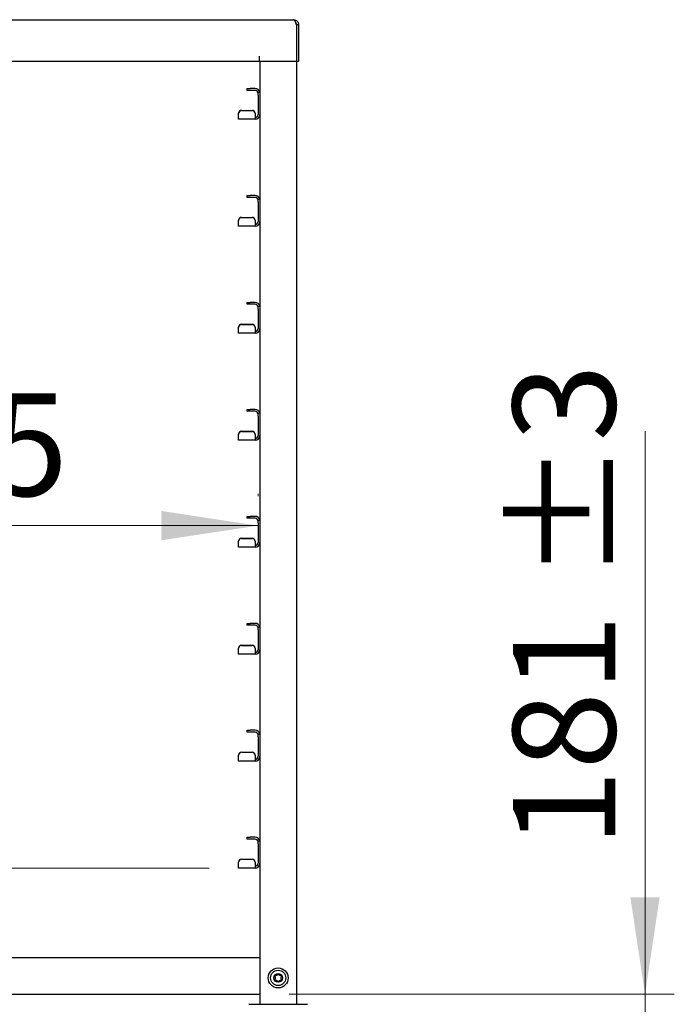
# Model space of a CAD drawing. Units: millimetres. Extents: x 0 to 210, y 0 to 297.
# Drawn here: x 90 to 113, y 218 to 251 of the extents above; entities that cross this region are included whole.
import ezdxf

# ---------------------------------------------------------------- set-up
doc = ezdxf.new("R2010")
doc.units = ezdxf.units.MM
doc.styles.add('SLDTEXTSTYLE0', font='TXT', dxfattribs={"width": 0.75})
doc.dimstyles.new('SLDDIMSTYLE1', dxfattribs={"dimtxt": 3.5, "dimasz": 3.302, "dimexe": 0, "dimexo": 0.0625, "dimgap": 0.875, "dimtad": 1, "dimlfac": 20, "dimrnd": 1e-09, "dimzin": 12, "dimdsep": 46, "dimtxsty": 'SLDTEXTSTYLE0', "dimsah": 1, "dimcen": 0.09, "dimadec": 0, "dimazin": 3, "dimtfac": 1, "dimtofl": 0, "dimtmove": 0, "dimatfit": 3, "dimfxl": 1, "dimfrac": 2, "dimtolj": 1, "dimtzin": 12, "dimarcsym": 0})
doc.dimstyles.new('SLDDIMSTYLE2', dxfattribs={"dimtxt": 3.5, "dimasz": 3.302, "dimexe": 0, "dimexo": 0.0625, "dimgap": 0.875, "dimtad": 1, "dimdec": 0, "dimlfac": 20, "dimrnd": 1e-09, "dimzin": 12, "dimdsep": 46, "dimtxsty": 'SLDTEXTSTYLE0', "dimsah": 1, "dimcen": 0.09, "dimadec": 0, "dimazin": 3, "dimtol": 1, "dimtp": 3, "dimtm": 3, "dimtfac": 1, "dimtdec": 0, "dimtmove": 0, "dimatfit": 0, "dimfxl": 1, "dimfrac": 2, "dimtolj": 1, "dimarcsym": 0})
doc.dimstyles.new('SLDDIMSTYLE3', dxfattribs={"dimtxt": 3.5, "dimasz": 3.302, "dimexe": 0, "dimexo": 0.0625, "dimgap": 0.875, "dimtad": 1, "dimlfac": 20, "dimrnd": 1e-09, "dimzin": 12, "dimdsep": 46, "dimtxsty": 'SLDTEXTSTYLE0', "dimsah": 1, "dimcen": 0.09, "dimadec": 0, "dimazin": 3, "dimtfac": 1, "dimtmove": 0, "dimatfit": 0, "dimfxl": 1, "dimfrac": 2, "dimtolj": 1, "dimtzin": 12, "dimarcsym": 0})

# ---------------------------------------------------------------- blocks, each defined once
blk = doc.blocks.new('_D_2')
at = {"color": 7, "linetype": 'Continuous', "lineweight": 0}
for p, q in [((111.639, 218.132), (111.639, 237.341)), ((99.489, 218.132), (112.639, 218.132)), ((111.639, 218.132), (111.639, 209.1)), ((100.114, 209.1), (112.639, 209.1)), ((111.639, 209.1), (111.639, 202.75))]:
    blk.add_line(p, q, dxfattribs=at)
at = {"color": 7, "linetype": 'Continuous', "lineweight": 18}
for points in [[(111.639, 218.132), (112.139, 221.434), (111.139, 221.434)], [(111.639, 209.1), (111.139, 205.798), (112.139, 205.798)]]:
    blk.add_solid(points, dxfattribs=at)
at = {"color": 7, "linetype": 'Continuous', "lineweight": 18, "char_height": 3.5, "attachment_point": 1, "rotation": 90, "style": 'SLDTEXTSTYLE0'}
for s, insert in [('±3', (107.127, 232.212)), ('181', (107.127, 223.141))]:
    blk.add_mtext(s, dxfattribs=dict(at, insert=insert))
blk = doc.blocks.new('_D_4')
at = {"color": 7, "linetype": 'Continuous', "lineweight": 0}
for p, q in [((98.427, 235.207), (98.427, 235.117)), ((71.702, 234.117), (98.427, 234.117)), ((71.702, 232.545), (71.702, 233.117))]:
    blk.add_line(p, q, dxfattribs=at)
at = {"color": 7, "linetype": 'Continuous', "lineweight": 18}
for points in [[(71.702, 234.117), (75.004, 233.617), (75.004, 234.617)], [(98.427, 234.117), (95.125, 234.617), (95.125, 233.617)]]:
    blk.add_solid(points, dxfattribs=at)
at = {"color": 7, "linetype": 'Continuous', "lineweight": 18, "insert": (80.012, 238.629), "char_height": 3.5, "attachment_point": 1, "style": 'SLDTEXTSTYLE0'}
blk.add_mtext('534,5', dxfattribs=at)
blk = doc.blocks.new('_D_5')
at = {"color": 7, "linetype": 'Continuous', "lineweight": 0}
for p, q in [((58.489, 226.082), (58.489, 232.827)), ((70.802, 226.082), (57.489, 226.082)), ((58.489, 222.432), (58.489, 226.082)), ((96.764, 222.432), (57.489, 222.432)), ((58.489, 222.432), (58.489, 216.082))]:
    blk.add_line(p, q, dxfattribs=at)
at = {"color": 7, "linetype": 'Continuous', "lineweight": 18}
for points in [[(58.489, 226.082), (58.989, 229.384), (57.989, 229.384)], [(58.489, 222.432), (57.989, 219.13), (58.989, 219.13)]]:
    blk.add_solid(points, dxfattribs=at)
at = {"color": 7, "linetype": 'Continuous', "lineweight": 18, "insert": (53.977, 227.655), "char_height": 3.5, "attachment_point": 1, "rotation": 90, "style": 'SLDTEXTSTYLE0'}
blk.add_mtext('73', dxfattribs=at)

msp = doc.modelspace()

# ---------------------------------------------------------------- linework, layer by layer
at = {"color": 7, "linetype": 'Continuous', "lineweight": 25}
for p, q in [((70.48913, 251.38226), (99.63913, 251.38226)), ((99.73877, 251.20726), (99.73877, 249.95726)), ((99.73877, 251.05726), (99.73913, 251.05726)), ((99.81413, 251.20726), (99.73913, 251.20726)), ((99.73913, 251.20726), (99.73913, 249.95726)), ((99.81413, 251.20726), (99.81413, 249.95726)), ((98.46377, 250.13226), (98.46377, 249.95726)), ((98.46377, 249.95726), (71.66448, 249.95726)), ((99.73877, 249.95726), (98.46377, 249.95726)), ((98.48913, 249.95726), (98.48913, 248.90183)), ((99.81413, 249.95726), (99.73913, 249.95726)), ((99.73913, 249.95726), (99.73913, 217.78226)), ((98.05413, 248.96976), (98.05413, 249.03226)), ((98.05413, 249.03226), (98.15413, 249.03226)), ((98.32663, 249.03226), (98.15413, 249.03226)), ((98.15413, 248.96976), (98.05413, 248.96976)), ((98.32663, 248.96976), (98.15413, 248.96976)), ((98.42663, 248.90726), (98.48913, 248.90726)), ((98.42663, 248.80726), (98.42663, 248.90726)), ((98.42663, 248.80726), (98.42663, 248.14476)), ((98.48913, 248.90183), (98.48913, 248.80726)), ((98.48913, 248.80726), (98.48913, 248.14476)), ((97.76413, 248.1815), (97.76413, 248.18695)), ((97.76413, 248.08496), (97.76413, 248.1815)), ((97.76413, 247.98226), (97.76413, 248.08496)), ((98.32663, 247.98226), (97.76413, 247.98226)), ((97.86413, 248.28657), (98.22663, 248.28657)), ((97.86413, 248.28112), (98.22663, 248.28112)), ((98.32663, 248.18695), (98.32663, 248.1815)), ((98.32663, 248.1815), (98.32663, 248.08496)), ((98.32663, 248.08496), (98.32663, 248.04476)), ((98.32663, 248.04476), (98.32663, 247.98226)), ((98.48913, 248.14476), (98.48913, 245.25183)), ((98.05413, 245.31976), (98.05413, 245.38226)), ((98.05413, 245.38226), (98.15413, 245.38226)), ((98.15413, 245.31976), (98.05413, 245.31976)), ((98.32663, 245.38226), (98.15413, 245.38226)), ((98.32663, 245.31976), (98.15413, 245.31976)), ((98.42663, 245.25726), (98.48913, 245.25726)), ((98.42663, 245.15726), (98.42663, 245.25726)), ((98.42663, 245.15726), (98.42663, 244.49476)), ((98.48913, 245.25183), (98.48913, 245.15726)), ((98.48913, 245.15726), (98.48913, 244.49476)), ((97.86413, 244.63657), (98.22663, 244.63657)), ((97.86413, 244.63112), (98.22663, 244.63112)), ((97.76413, 244.5315), (97.76413, 244.53695)), ((97.76413, 244.43496), (97.76413, 244.5315)), ((97.76413, 244.33226), (97.76413, 244.43496)), ((98.32663, 244.33226), (97.76413, 244.33226)), ((98.32663, 244.53695), (98.32663, 244.5315)), ((98.32663, 244.5315), (98.32663, 244.43496)), ((98.32663, 244.43496), (98.32663, 244.39476)), ((98.32663, 244.39476), (98.32663, 244.33226)), ((98.48913, 244.49476), (98.48913, 241.60183)), ((98.05413, 241.66976), (98.05413, 241.73226)), ((98.05413, 241.73226), (98.15413, 241.73226)), ((98.15413, 241.66976), (98.05413, 241.66976)), ((98.32663, 241.73226), (98.15413, 241.73226)), ((98.32663, 241.66976), (98.15413, 241.66976)), ((98.42663, 241.60726), (98.48913, 241.60726)), ((98.42663, 241.50726), (98.42663, 241.60726)), ((98.48913, 241.60183), (98.48913, 241.50726)), ((98.42663, 241.50726), (98.42663, 240.84476)), ((98.48913, 241.50726), (98.48913, 240.84476)), ((97.86413, 240.98657), (98.22663, 240.98657)), ((97.86413, 240.98112), (98.22663, 240.98112)), ((97.76413, 240.8815), (97.76413, 240.88695)), ((97.76413, 240.78496), (97.76413, 240.8815)), ((97.76413, 240.68226), (97.76413, 240.78496)), ((98.32663, 240.68226), (97.76413, 240.68226)), ((98.32663, 240.88695), (98.32663, 240.8815)), ((98.32663, 240.8815), (98.32663, 240.78496)), ((98.32663, 240.78496), (98.32663, 240.74476)), ((98.32663, 240.74476), (98.32663, 240.68226)), ((98.48913, 240.84476), (98.48913, 237.95183)), ((98.05413, 238.01976), (98.05413, 238.08226)), ((98.05413, 238.08226), (98.15413, 238.08226)), ((98.15413, 238.01976), (98.05413, 238.01976)), ((98.32663, 238.08226), (98.15413, 238.08226)), ((98.32663, 238.01976), (98.15413, 238.01976)), ((98.42663, 237.95726), (98.48913, 237.95726)), ((98.42663, 237.85726), (98.42663, 237.95726)), ((98.48913, 237.95183), (98.48913, 237.85726)), ((98.42663, 237.85726), (98.42663, 237.19476)), ((98.48913, 237.85726), (98.48913, 237.19476)), ((97.76413, 237.2315), (97.76413, 237.23695)), ((97.76413, 237.13496), (97.76413, 237.2315)), ((97.86413, 237.33657), (98.22663, 237.33657)), ((97.86413, 237.33112), (98.22663, 237.33112)), ((98.32663, 237.23695), (98.32663, 237.2315)), ((98.32663, 237.2315), (98.32663, 237.13496)), ((97.76413, 237.03226), (97.76413, 237.13496)), ((98.32663, 237.03226), (97.76413, 237.03226)), ((98.32663, 237.13496), (98.32663, 237.09476)), ((98.32663, 237.09476), (98.32663, 237.03226)), ((98.48913, 237.19476), (98.48913, 234.30183)), ((98.05413, 234.36976), (98.05413, 234.43226)), ((98.05413, 234.43226), (98.15413, 234.43226)), ((98.15413, 234.36976), (98.05413, 234.36976)), ((98.32663, 234.43226), (98.15413, 234.43226)), ((98.32663, 234.36976), (98.15413, 234.36976)), ((98.42663, 234.30726), (98.48913, 234.30726)), ((98.42663, 234.20726), (98.42663, 234.30726)), ((98.42663, 234.20726), (98.42663, 233.54476)), ((98.48913, 234.30183), (98.48913, 234.20726)), ((98.48913, 234.20726), (98.48913, 233.54476)), ((97.76413, 233.5815), (97.76413, 233.58695)), ((97.76413, 233.48496), (97.76413, 233.5815)), ((97.86413, 233.68657), (98.22663, 233.68657)), ((97.86413, 233.68112), (98.22663, 233.68112)), ((98.32663, 233.58695), (98.32663, 233.5815)), ((98.32663, 233.5815), (98.32663, 233.48496)), ((98.48913, 233.54476), (98.48913, 230.65183)), ((97.76413, 233.38226), (97.76413, 233.48496)), ((98.32663, 233.38226), (97.76413, 233.38226)), ((98.32663, 233.48496), (98.32663, 233.44476)), ((98.32663, 233.44476), (98.32663, 233.38226)), ((98.05413, 230.71976), (98.05413, 230.78226)), ((98.05413, 230.78226), (98.15413, 230.78226)), ((98.15413, 230.71976), (98.05413, 230.71976)), ((98.32663, 230.78226), (98.15413, 230.78226)), ((98.32663, 230.71976), (98.15413, 230.71976)), ((98.42663, 230.65726), (98.48913, 230.65726)), ((98.42663, 230.55726), (98.42663, 230.65726)), ((98.42663, 230.55726), (98.42663, 229.89476)), ((98.48913, 230.65183), (98.48913, 230.55726)), ((98.48913, 230.55726), (98.48913, 229.89476)), ((97.76413, 229.9315), (97.76413, 229.93695)), ((97.76413, 229.83496), (97.76413, 229.9315)), ((97.76413, 229.73226), (97.76413, 229.83496)), ((97.86413, 230.03657), (98.22663, 230.03657)), ((97.86413, 230.03112), (98.22663, 230.03112)), ((98.32663, 229.93695), (98.32663, 229.9315)), ((98.32663, 229.9315), (98.32663, 229.83496)), ((98.32663, 229.83496), (98.32663, 229.79476)), ((98.48913, 229.89476), (98.48913, 227.00183)), ((98.32663, 229.73226), (97.76413, 229.73226)), ((98.32663, 229.79476), (98.32663, 229.73226)), ((98.05413, 227.06976), (98.05413, 227.13226)), ((98.05413, 227.13226), (98.15413, 227.13226)), ((98.15413, 227.06976), (98.05413, 227.06976)), ((98.32663, 227.13226), (98.15413, 227.13226)), ((98.32663, 227.06976), (98.15413, 227.06976)), ((98.42663, 227.00726), (98.48913, 227.00726)), ((98.42663, 226.90726), (98.42663, 227.00726)), ((98.42663, 226.90726), (98.42663, 226.24476)), ((98.48913, 227.00183), (98.48913, 226.90726)), ((98.48913, 226.90726), (98.48913, 226.24476)), ((97.76413, 226.2815), (97.76413, 226.28695)), ((97.76413, 226.18496), (97.76413, 226.2815)), ((97.76413, 226.08226), (97.76413, 226.18496)), ((97.86413, 226.38657), (98.22663, 226.38657)), ((97.86413, 226.38112), (98.22663, 226.38112)), ((98.32663, 226.28695), (98.32663, 226.2815)), ((98.32663, 226.2815), (98.32663, 226.18496)), ((98.32663, 226.18496), (98.32663, 226.14476)), ((98.32663, 226.14476), (98.32663, 226.08226)), ((98.48913, 226.24476), (98.48913, 223.35183)), ((98.32663, 226.08226), (97.76413, 226.08226)), ((98.05413, 223.41976), (98.05413, 223.48226)), ((98.05413, 223.48226), (98.15413, 223.48226)), ((98.32663, 223.48226), (98.15413, 223.48226)), ((98.15413, 223.41976), (98.05413, 223.41976)), ((98.32663, 223.41976), (98.15413, 223.41976)), ((98.42663, 223.35726), (98.48913, 223.35726)), ((98.42663, 223.25726), (98.42663, 223.35726)), ((98.42663, 223.25726), (98.42663, 222.59476)), ((98.48913, 223.35183), (98.48913, 223.25726)), ((98.48913, 223.25726), (98.48913, 222.59476)), ((97.76413, 222.6315), (97.76413, 222.63695)), ((97.76413, 222.53496), (97.76413, 222.6315)), ((97.76413, 222.43226), (97.76413, 222.53496)), ((98.32663, 222.43226), (97.76413, 222.43226)), ((97.86413, 222.73657), (98.22663, 222.73657)), ((97.86413, 222.73112), (98.22663, 222.73112)), ((98.32663, 222.63695), (98.32663, 222.6315)), ((98.32663, 222.6315), (98.32663, 222.53496)), ((98.32663, 222.53496), (98.32663, 222.49476)), ((98.32663, 222.49476), (98.32663, 222.43226)), ((98.48913, 222.59476), (98.48913, 219.38226)), ((71.63913, 219.38226), (98.48913, 219.38226)), ((98.48913, 219.38226), (98.48913, 219.23226)), ((98.48913, 219.23226), (98.48913, 218.28226)), ((71.63913, 218.13226), (98.48913, 218.13226)), ((98.48913, 218.28226), (98.48913, 218.13226)), ((98.48913, 218.13226), (98.48913, 217.78226)), ((98.11413, 217.78226), (99.11413, 217.78226)), ((99.11413, 217.78226), (100.11413, 217.78226))]:
    msp.add_line(p, q, dxfattribs=at)
for radius in [0.34, 0.26047, 0.15]:
    msp.add_circle((99.11413, 218.68226), radius, dxfattribs=at)
for centre, radius, start, end in [((98.32663, 248.86976), 0.1625, 13.342364, 90), ((98.32663, 248.86976), 0.1, 0, 90), ((97.86394, 248.18676), 0.09981, 89.890987, 179.89057), ((97.86394, 248.18131), 0.09981, 89.890987, 179.89057), ((98.22682, 248.18676), 0.09981, 0.10943, 90.109013), ((98.22682, 248.18131), 0.09981, 0.10943, 90.109013), ((98.32663, 248.14476), 0.1625, 270, 0), ((98.32663, 248.14476), 0.1, 270, 0), ((98.32663, 245.21976), 0.1625, 13.342364, 90), ((98.32663, 245.21976), 0.1, 0, 90), ((97.86394, 244.53676), 0.09981, 89.890987, 179.89057), ((97.86394, 244.53131), 0.09981, 89.890987, 179.89057), ((98.22682, 244.53676), 0.09981, 0.10943, 90.109013), ((98.22682, 244.53131), 0.09981, 0.10943, 90.109013), ((98.32663, 244.49476), 0.1, 270, 0), ((98.32663, 244.49476), 0.1625, 270, 0), ((98.32663, 241.56976), 0.1625, 13.342364, 90), ((98.32663, 241.56976), 0.1, 0, 90), ((97.86394, 240.88676), 0.09981, 89.890987, 179.89057), ((97.86394, 240.88131), 0.09981, 89.890987, 179.89057), ((98.22682, 240.88676), 0.09981, 0.10943, 90.109013), ((98.22682, 240.88131), 0.09981, 0.10943, 90.109013), ((98.32663, 240.84476), 0.1, 270, 0), ((98.32663, 240.84476), 0.1625, 270, 0), ((98.32663, 237.91976), 0.1625, 13.342364, 90), ((98.32663, 237.91976), 0.1, 0, 90), ((97.86394, 237.23676), 0.09981, 89.890987, 179.89057), ((97.86394, 237.23131), 0.09981, 89.890987, 179.89057), ((98.22682, 237.23676), 0.09981, 0.10943, 90.109013), ((98.22682, 237.23131), 0.09981, 0.10943, 90.109013), ((98.32663, 237.19476), 0.1, 270, 0), ((98.32663, 237.19476), 0.1625, 270, 0), ((98.32663, 234.26976), 0.1625, 13.342364, 90), ((98.32663, 234.26976), 0.1, 0, 90), ((97.86394, 233.58676), 0.09981, 89.890987, 179.89057), ((97.86394, 233.58131), 0.09981, 89.890987, 179.89057), ((98.22682, 233.58676), 0.09981, 0.10943, 90.109013), ((98.22682, 233.58131), 0.09981, 0.10943, 90.109013), ((98.32663, 233.54476), 0.1625, 270, 0), ((98.32663, 233.54476), 0.1, 270, 0), ((98.32663, 230.61976), 0.1625, 13.342364, 90), ((98.32663, 230.61976), 0.1, 0, 90), ((97.86394, 229.93676), 0.09981, 89.890987, 179.89057), ((97.86394, 229.93131), 0.09981, 89.890987, 179.89057), ((98.22682, 229.93676), 0.09981, 0.10943, 90.109013), ((98.22682, 229.93131), 0.09981, 0.10943, 90.109013), ((98.32663, 229.89476), 0.1625, 270, 0), ((98.32663, 229.89476), 0.1, 270, 0), ((98.32663, 226.96976), 0.1625, 13.342364, 90), ((98.32663, 226.96976), 0.1, 0, 90), ((97.86394, 226.28676), 0.09981, 89.890987, 179.89057), ((97.86394, 226.28131), 0.09981, 89.890987, 179.89057), ((98.22682, 226.28676), 0.09981, 0.10943, 90.109013), ((98.22682, 226.28131), 0.09981, 0.10943, 90.109013), ((98.32663, 226.24476), 0.1625, 270, 0), ((98.32663, 226.24476), 0.1, 270, 0), ((98.32663, 223.31976), 0.1625, 13.342364, 90), ((98.32663, 223.31976), 0.1, 0, 90), ((97.86394, 222.63676), 0.09981, 89.890987, 179.89057), ((97.86394, 222.63131), 0.09981, 89.890987, 179.89057), ((98.22682, 222.63676), 0.09981, 0.10943, 90.109013), ((98.22682, 222.63131), 0.09981, 0.10943, 90.109013), ((98.32663, 222.59476), 0.1, 270, 0), ((98.32663, 222.59476), 0.1625, 270, 0)]:
    msp.add_arc(centre, radius, start, end, dxfattribs=at)
msp.add_open_spline([(99.73877, 251.20726), (99.73047, 251.23019), (99.71386, 251.27606), (99.68895, 251.3339), (99.66404, 251.37437), (99.64743, 251.37963), (99.63913, 251.38226)], degree=3, dxfattribs=at)
for points, knots in [([(99.63913, 251.38226), (99.66158, 251.37972), (99.70638, 251.37466), (99.7627, 251.33711), (99.80126, 251.28241), (99.81332, 251.2366), (99.81399, 251.21236), (99.81413, 251.20726)], [0, 0, 0, 0, 0.26087848, 0.52058498, 0.75004484, 0.94743678, 1, 1, 1, 1]), ([(99.71521, 251.2706), (99.71961, 251.26532), (99.73041, 251.25233), (99.738, 251.22897), (99.73885, 251.21266), (99.73913, 251.20726)], [0, 0, 0, 0, 0.3143897, 0.77320808, 1, 1, 1, 1]), ([(99.11413, 218.81524), (99.11514, 218.8151), (99.11731, 218.81481), (99.12035, 218.81288), (99.1252, 218.80861), (99.13554, 218.79549), (99.15092, 218.77285), (99.18308, 218.75792), (99.20735, 218.75714), (99.22113, 218.75407), (99.22548, 218.75242), (99.2288, 218.75), (99.23045, 218.7464), (99.23042, 218.74216), (99.22776, 218.73048), (99.21822, 218.71179), (99.20962, 218.68226), (99.21822, 218.65274), (99.22776, 218.63404), (99.23042, 218.62237), (99.23045, 218.61813), (99.2288, 218.61452), (99.22548, 218.6121), (99.22113, 218.61046), (99.20735, 218.60739), (99.18307, 218.60661), (99.15094, 218.59164), (99.13499, 218.56838), (99.1241, 218.55438), (99.11795, 218.55), (99.11432, 218.54901), (99.11094, 218.54978), (99.1079, 218.55162), (99.10305, 218.55594), (99.09271, 218.56901), (99.07733, 218.59168), (99.04518, 218.6066), (99.0209, 218.60739), (99.00712, 218.61046), (99.00277, 218.6121), (98.99945, 218.61452), (98.9978, 218.61813), (98.99783, 218.62237), (99.00049, 218.63404), (99.01003, 218.65274), (99.01863, 218.68226), (99.01003, 218.71179), (99.00049, 218.73048), (98.99783, 218.74216), (98.9978, 218.7464), (98.99945, 218.75), (99.00277, 218.75242), (99.00712, 218.75407), (99.0209, 218.75714), (99.04518, 218.75793), (99.07731, 218.77285), (99.09326, 218.79625), (99.10415, 218.81004), (99.1103, 218.81462), (99.11292, 218.81504), (99.11413, 218.81524)], [0, 0, 0, 0, 0.00365586, 0.00781753, 0.01269944, 0.027011, 0.06784831, 0.10978353, 0.1485077, 0.1550925, 0.16061967, 0.16521478, 0.16949034, 0.17435835, 0.18023938, 0.21255447, 0.25001708, 0.2874797, 0.31979479, 0.32567582, 0.33054383, 0.33481939, 0.33941449, 0.34494167, 0.35152646, 0.39025063, 0.43218586, 0.47302316, 0.49053904, 0.49565735, 0.5, 0.50365586, 0.50781753, 0.51269944, 0.527011, 0.56784831, 0.60978353, 0.6485077, 0.6550925, 0.66061967, 0.66521478, 0.66949034, 0.67435835, 0.68023938, 0.71255447, 0.75001708, 0.7874797, 0.81979479, 0.82567582, 0.83054383, 0.83481939, 0.83941449, 0.84494167, 0.85152646, 0.89025063, 0.93218586, 0.97302316, 0.99053904, 0.99565735, 1, 1, 1, 1])]:
    msp.add_open_spline(points, degree=3, knots=knots, dxfattribs=at)

# ---------------------------------------------------------------- dimensions: what is measured, and where the dimension line sits
at = {"color": 7, "linetype": 'Continuous', "lineweight": 18}
for base, p1, p2, dimstyle, picture, middle in [((111.63913, 209.09976), (98.48913, 218.13226), (99.11413, 209.09976), 'SLDDIMSTYLE2', '_D_2', (111.63913, 230.24101)), ((58.48913, 226.08226), (97.76413, 222.43226), (71.80163, 226.08226), 'SLDDIMSTYLE3', '_D_5', (58.48913, 230.24101))]:
    dim = msp.add_linear_dim(base=base, p1=p1, p2=p2, angle=90, dimstyle=dimstyle, dxfattribs=at)
    dim.commit()
    dim.dimension.update_dxf_attribs({"geometry": picture, "text_midpoint": middle, "dimtype": 160})
dim = msp.add_linear_dim(base=(98.42663, 234.11677), p1=(71.70163, 234.20726), p2=(98.42663, 234.20726), dimstyle='SLDDIMSTYLE1', dxfattribs=at)
dim.commit()
dim.dimension.update_dxf_attribs({"geometry": '_D_4', "text_midpoint": (85.83112, 234.11677), "dimtype": 160})

doc.saveas('drawing.dxf')
